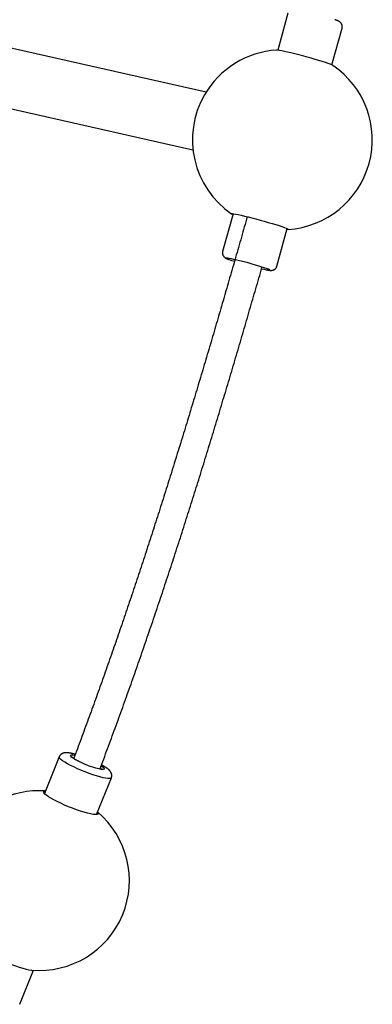
# Model space of a CAD drawing. Extents: x -323 to 292, y -192 to 190.
# Drawn here: x 209 to 216, y 58 to 80 of the extents above; entities that cross this region are included whole.
import ezdxf

# ---------------------------------------------------------------- set-up
doc = ezdxf.new("R2010")
doc.units = 0
doc.header["$MEASUREMENT"] = 0
doc.layers.get('0').update_dxf_attribs({"color": 5, "linetype": 'CONTINUOUS'})
doc.layers.add('PHASE-1', color=6, linetype='CONTINUOUS')

# ---------------------------------------------------------------- blocks, each defined once
blk = doc.blocks.new('23661660')
for points in [[(45.031, -9.633), (42.476, -1.419)], [(41.228, -1.833), (43.775, -10.023)], [(47.462, -10.33), (46.64, -10.546)], [(47.779, -11.538), (47.785, -11.537), (47.79, -11.535), (47.796, -11.534), (47.801, -11.532), (47.806, -11.529), (47.811, -11.526), (47.816, -11.523), (47.821, -11.52), (47.826, -11.516), (47.83, -11.513), (47.834, -11.509), (47.838, -11.505), (47.842, -11.501), (47.846, -11.496), (47.849, -11.492), (47.852, -11.487), (47.855, -11.483), (47.858, -11.478), (47.861, -11.473), (47.863, -11.468), (47.865, -11.463), (47.867, -11.458), (47.868, -11.454), (47.87, -11.449), (47.871, -11.444), (47.872, -11.44), (47.872, -11.436), (47.873, -11.432), (47.874, -11.428), (47.874, -11.424), (47.874, -11.421), (47.874, -11.418), (47.875, -11.415), (47.875, -11.412), (47.875, -11.409), (47.875, -11.406), (47.875, -11.404), (47.874, -11.401), (47.874, -11.398), (47.874, -11.396), (47.874, -11.393), (47.874, -11.391), (47.874, -11.389), (47.873, -11.386), (47.873, -11.384), (47.873, -11.381), (47.873, -11.379), (47.872, -11.376), (47.872, -11.374), (47.872, -11.371), (47.871, -11.369), (47.871, -11.366), (47.871, -11.363), (47.87, -11.361), (47.87, -11.358), (47.87, -11.356), (47.869, -11.353), (47.869, -11.35), (47.869, -11.347), (47.868, -11.345), (47.868, -11.342), (47.867, -11.339), (47.867, -11.336), (47.866, -11.333), (47.866, -11.33), (47.865, -11.326), (47.864, -11.323), (47.864, -11.32), (47.863, -11.316), (47.862, -11.313), (47.862, -11.309)], [(42.99, -11.504), (42.148, -11.724)], [(46.957, -11.755), (47.779, -11.54)], [(43.089, -11.81), (43.032, -11.825), (42.975, -11.839), (42.917, -11.854), (42.86, -11.868), (42.803, -11.883), (42.746, -11.897), (42.688, -11.912), (42.631, -11.926), (42.574, -11.941), (42.516, -11.955), (42.459, -11.969), (42.402, -11.984), (42.344, -11.998), (42.287, -12.013), (42.23, -12.027), (42.172, -12.041), (42.115, -12.056), (42.057, -12.07), (42, -12.084), (41.943, -12.098), (41.885, -12.113), (41.828, -12.127), (41.771, -12.141), (41.713, -12.155), (41.656, -12.17), (41.598, -12.184), (41.541, -12.198), (41.484, -12.212), (41.426, -12.226), (41.369, -12.241), (41.311, -12.255), (41.254, -12.269), (41.197, -12.283), (41.139, -12.297), (41.082, -12.311), (41.024, -12.325), (40.967, -12.339), (40.91, -12.353), (40.852, -12.367), (40.795, -12.381), (40.737, -12.395), (40.68, -12.409), (40.622, -12.423), (40.565, -12.437), (40.508, -12.451), (40.45, -12.465), (40.393, -12.479), (40.335, -12.493), (40.278, -12.507), (40.22, -12.521), (40.163, -12.535), (40.105, -12.548), (40.048, -12.562), (39.99, -12.576), (39.933, -12.59), (39.876, -12.604), (39.818, -12.617), (39.761, -12.631), (39.703, -12.645), (39.646, -12.658), (39.588, -12.672), (39.531, -12.686), (39.473, -12.699), (39.416, -12.713), (39.358, -12.727), (39.301, -12.74), (39.243, -12.754), (39.186, -12.767), (39.128, -12.781), (39.071, -12.795), (39.013, -12.808), (38.956, -12.822), (38.898, -12.835), (38.841, -12.848), (38.783, -12.862), (38.726, -12.875), (38.668, -12.889), (38.611, -12.902), (38.553, -12.915), (38.496, -12.929), (38.438, -12.942), (38.381, -12.955), (38.323, -12.969), (38.265, -12.982), (38.208, -12.995), (38.15, -13.008), (38.093, -13.022), (38.035, -13.035), (37.978, -13.048), (37.92, -13.061), (37.863, -13.074), (37.805, -13.087), (37.748, -13.1), (37.69, -13.113), (37.632, -13.126), (37.575, -13.139), (37.517, -13.152), (37.46, -13.165), (37.402, -13.178), (37.345, -13.191), (37.287, -13.204), (37.229, -13.217), (37.172, -13.23), (37.114, -13.243), (37.057, -13.256), (36.999, -13.268), (36.942, -13.281), (36.884, -13.294), (36.826, -13.307), (36.769, -13.319), (36.711, -13.332), (36.654, -13.345), (36.596, -13.357), (36.538, -13.37), (36.481, -13.382), (36.423, -13.395), (36.366, -13.408), (36.308, -13.42), (36.25, -13.433), (36.193, -13.445), (36.135, -13.457), (36.077, -13.47), (36.02, -13.482), (35.962, -13.495), (35.905, -13.507), (35.847, -13.519), (35.789, -13.532), (35.732, -13.544), (35.674, -13.556), (35.617, -13.568), (35.559, -13.581), (35.501, -13.593), (35.444, -13.605), (35.386, -13.617), (35.328, -13.629), (35.271, -13.641), (35.213, -13.653), (35.155, -13.665), (35.098, -13.677), (35.04, -13.689), (34.983, -13.701), (34.925, -13.713), (34.867, -13.725), (34.81, -13.737), (34.752, -13.748), (34.694, -13.76), (34.637, -13.772), (34.579, -13.784), (34.521, -13.795), (34.464, -13.807), (34.406, -13.819), (34.348, -13.83), (34.291, -13.842), (34.233, -13.854), (34.175, -13.865), (34.118, -13.877), (34.06, -13.888), (34.002, -13.9), (33.945, -13.911), (33.887, -13.922), (33.829, -13.934), (33.772, -13.945), (33.714, -13.956), (33.656, -13.968), (33.599, -13.979), (33.541, -13.99), (33.483, -14.001), (33.426, -14.012), (33.368, -14.024), (33.31, -14.035), (33.253, -14.046), (33.195, -14.057), (33.137, -14.068), (33.079, -14.079), (33.022, -14.09), (32.964, -14.101), (32.906, -14.111), (32.849, -14.122), (32.791, -14.133), (32.733, -14.144), (32.676, -14.155), (32.618, -14.165), (32.56, -14.176), (32.502, -14.187), (32.445, -14.197), (32.387, -14.208), (32.329, -14.218), (32.272, -14.229), (32.214, -14.239), (32.156, -14.25), (32.098, -14.26), (32.041, -14.271), (31.983, -14.281), (31.925, -14.291), (31.867, -14.301), (31.81, -14.312), (31.752, -14.322), (31.694, -14.332), (31.636, -14.342), (31.579, -14.352), (31.521, -14.362), (31.463, -14.372), (31.405, -14.382), (31.348, -14.392), (31.29, -14.402), (31.232, -14.412), (31.174, -14.422), (31.117, -14.432), (31.059, -14.442), (31.001, -14.451), (30.943, -14.461), (30.885, -14.471), (30.828, -14.48), (30.77, -14.49), (30.712, -14.499)], [(42.149, -11.726), (42.143, -11.727), (42.138, -11.728), (42.133, -11.73), (42.128, -11.731), (42.123, -11.734), (42.118, -11.736), (42.114, -11.739), (42.109, -11.742), (42.105, -11.745), (42.101, -11.748), (42.097, -11.752), (42.093, -11.756), (42.089, -11.759), (42.085, -11.763), (42.082, -11.767), (42.079, -11.772), (42.076, -11.776), (42.073, -11.78), (42.07, -11.785), (42.068, -11.789), (42.066, -11.794), (42.064, -11.798), (42.062, -11.803), (42.06, -11.807), (42.059, -11.811), (42.058, -11.816), (42.057, -11.82), (42.056, -11.824), (42.055, -11.828), (42.054, -11.832), (42.054, -11.835), (42.054, -11.839), (42.053, -11.842), (42.053, -11.845), (42.053, -11.848), (42.053, -11.851), (42.053, -11.853), (42.053, -11.856), (42.053, -11.859), (42.053, -11.861), (42.053, -11.863), (42.053, -11.866), (42.053, -11.868), (42.053, -11.87), (42.054, -11.873), (42.054, -11.875), (42.054, -11.877), (42.054, -11.879), (42.054, -11.882), (42.055, -11.884), (42.055, -11.886), (42.055, -11.888), (42.055, -11.891), (42.056, -11.893), (42.056, -11.896), (42.056, -11.898), (42.057, -11.901), (42.057, -11.903), (42.057, -11.906), (42.058, -11.909), (42.058, -11.911), (42.059, -11.914), (42.059, -11.917), (42.06, -11.919), (42.06, -11.922)], [(30.799, -15.122), (30.859, -15.112), (30.92, -15.102), (30.98, -15.092), (31.04, -15.082), (31.101, -15.072), (31.161, -15.062), (31.221, -15.052), (31.282, -15.042), (31.342, -15.031), (31.402, -15.021), (31.463, -15.011), (31.523, -15), (31.583, -14.99), (31.644, -14.979), (31.704, -14.969), (31.764, -14.958), (31.825, -14.948), (31.885, -14.937), (31.945, -14.927), (32.006, -14.916), (32.066, -14.905), (32.126, -14.895), (32.186, -14.884), (32.247, -14.873), (32.307, -14.862), (32.367, -14.851), (32.428, -14.84), (32.488, -14.829), (32.548, -14.818), (32.608, -14.807), (32.669, -14.796), (32.729, -14.785), (32.789, -14.774), (32.849, -14.763), (32.91, -14.751), (32.97, -14.74), (33.03, -14.729), (33.09, -14.717), (33.151, -14.706), (33.211, -14.695), (33.271, -14.683), (33.331, -14.672), (33.392, -14.66), (33.452, -14.649), (33.512, -14.637), (33.572, -14.626), (33.632, -14.614), (33.693, -14.602), (33.753, -14.59), (33.813, -14.579), (33.873, -14.567), (33.933, -14.555), (33.994, -14.543), (34.054, -14.531), (34.114, -14.519), (34.174, -14.508), (34.234, -14.496), (34.295, -14.484), (34.355, -14.471), (34.415, -14.459), (34.475, -14.447), (34.535, -14.435), (34.595, -14.423), (34.656, -14.411), (34.716, -14.399), (34.776, -14.386), (34.836, -14.374), (34.896, -14.362), (34.956, -14.349), (35.017, -14.337), (35.077, -14.324), (35.137, -14.312), (35.197, -14.299), (35.257, -14.287), (35.317, -14.274), (35.377, -14.262), (35.437, -14.249), (35.498, -14.237), (35.558, -14.224), (35.618, -14.211), (35.678, -14.199), (35.738, -14.186), (35.798, -14.173), (35.858, -14.16), (35.918, -14.147), (35.979, -14.134), (36.039, -14.122), (36.099, -14.109), (36.159, -14.096), (36.219, -14.083), (36.279, -14.07), (36.339, -14.057), (36.399, -14.044), (36.459, -14.031), (36.519, -14.017), (36.579, -14.004), (36.639, -13.991), (36.7, -13.978), (36.76, -13.965), (36.82, -13.951), (36.88, -13.938), (36.94, -13.925), (37, -13.912), (37.06, -13.898), (37.12, -13.885), (37.18, -13.871), (37.24, -13.858), (37.3, -13.845), (37.36, -13.831), (37.42, -13.818), (37.48, -13.804), (37.54, -13.791), (37.6, -13.777), (37.66, -13.763), (37.72, -13.75), (37.781, -13.736), (37.841, -13.723), (37.901, -13.709), (37.961, -13.695), (38.021, -13.681), (38.081, -13.668), (38.141, -13.654), (38.201, -13.64), (38.261, -13.626), (38.321, -13.612), (38.381, -13.599), (38.441, -13.585), (38.501, -13.571), (38.561, -13.557), (38.621, -13.543), (38.681, -13.529), (38.741, -13.515), (38.801, -13.501), (38.861, -13.487), (38.921, -13.473), (38.981, -13.459), (39.041, -13.445), (39.101, -13.431), (39.161, -13.416), (39.221, -13.402), (39.281, -13.388), (39.341, -13.374), (39.401, -13.36), (39.461, -13.346), (39.521, -13.331), (39.581, -13.317), (39.641, -13.303), (39.701, -13.289), (39.761, -13.274), (39.821, -13.26), (39.881, -13.246), (39.941, -13.231), (40.001, -13.217), (40.061, -13.202), (40.121, -13.188), (40.18, -13.174), (40.24, -13.159), (40.3, -13.145), (40.36, -13.13), (40.42, -13.116), (40.48, -13.101), (40.54, -13.087), (40.6, -13.072), (40.66, -13.058), (40.72, -13.043), (40.78, -13.028), (40.84, -13.014), (40.9, -12.999), (40.96, -12.985), (41.02, -12.97), (41.08, -12.955), (41.139, -12.941), (41.199, -12.926), (41.259, -12.911), (41.319, -12.896), (41.379, -12.882), (41.439, -12.867), (41.499, -12.852), (41.559, -12.838), (41.619, -12.823), (41.679, -12.808), (41.738, -12.793), (41.798, -12.778), (41.858, -12.764), (41.918, -12.749), (41.978, -12.734), (42.038, -12.719), (42.098, -12.704), (42.158, -12.689), (42.217, -12.674), (42.277, -12.659)], [(42.281, -12.773), (42.282, -12.777), (42.283, -12.781), (42.284, -12.785), (42.286, -12.788), (42.287, -12.792), (42.288, -12.795), (42.289, -12.798), (42.29, -12.801), (42.291, -12.805), (42.292, -12.808), (42.294, -12.811), (42.295, -12.813), (42.296, -12.816), (42.297, -12.819), (42.298, -12.822), (42.299, -12.824), (42.3, -12.827), (42.301, -12.829), (42.302, -12.832), (42.303, -12.834), (42.304, -12.837), (42.305, -12.839), (42.306, -12.842), (42.307, -12.844), (42.308, -12.847), (42.309, -12.849), (42.311, -12.852), (42.312, -12.854), (42.313, -12.857), (42.314, -12.859), (42.316, -12.862), (42.317, -12.864), (42.318, -12.867), (42.32, -12.87), (42.322, -12.872), (42.324, -12.875), (42.326, -12.878), (42.328, -12.881), (42.33, -12.885), (42.333, -12.888), (42.336, -12.892), (42.339, -12.895), (42.342, -12.899), (42.346, -12.903), (42.35, -12.906), (42.355, -12.91), (42.359, -12.914), (42.364, -12.917), (42.369, -12.92), (42.375, -12.923), (42.38, -12.926), (42.386, -12.928), (42.391, -12.93), (42.397, -12.932), (42.403, -12.934), (42.409, -12.935), (42.416, -12.936), (42.422, -12.937), (42.428, -12.938), (42.435, -12.938), (42.441, -12.938), (42.447, -12.937), (42.453, -12.936), (42.459, -12.934), (42.465, -12.932)], [(42.466, -12.933), (43.307, -12.713)], [(30.588, -14.202), (29.715, -14.324)], [(30.814, -14.483), (30.812, -14.475), (30.81, -14.468), (30.808, -14.46), (30.806, -14.453), (30.804, -14.446), (30.802, -14.439), (30.8, -14.432), (30.798, -14.425), (30.796, -14.418), (30.794, -14.411), (30.792, -14.404), (30.79, -14.398), (30.788, -14.392), (30.786, -14.385), (30.783, -14.379), (30.781, -14.373), (30.779, -14.367), (30.777, -14.362), (30.775, -14.356), (30.773, -14.35), (30.77, -14.345), (30.768, -14.339), (30.766, -14.334), (30.764, -14.329), (30.761, -14.323), (30.759, -14.318), (30.756, -14.313), (30.754, -14.308), (30.751, -14.303), (30.749, -14.298), (30.746, -14.294), (30.744, -14.289), (30.741, -14.284), (30.738, -14.28), (30.735, -14.275), (30.731, -14.27), (30.728, -14.266), (30.725, -14.261), (30.721, -14.257), (30.717, -14.252), (30.713, -14.247), (30.708, -14.243), (30.703, -14.238), (30.698, -14.234), (30.693, -14.23), (30.687, -14.226), (30.681, -14.222), (30.674, -14.218), (30.668, -14.214), (30.661, -14.211), (30.653, -14.208), (30.646, -14.206), (30.638, -14.204), (30.63, -14.202), (30.621, -14.201), (30.613, -14.201), (30.605, -14.201), (30.597, -14.202), (30.588, -14.203)], [(30.72, -14.662), (30.72, -14.655), (30.719, -14.648), (30.719, -14.641), (30.718, -14.634), (30.718, -14.627), (30.717, -14.62), (30.717, -14.614), (30.717, -14.607), (30.716, -14.601), (30.716, -14.594), (30.716, -14.588), (30.716, -14.581), (30.716, -14.575), (30.715, -14.569), (30.715, -14.563), (30.715, -14.557), (30.715, -14.552), (30.715, -14.546), (30.715, -14.54), (30.715, -14.535), (30.715, -14.53), (30.715, -14.524), (30.716, -14.519), (30.716, -14.514), (30.716, -14.509), (30.716, -14.505), (30.716, -14.5), (30.717, -14.496), (30.717, -14.492), (30.717, -14.488), (30.718, -14.484), (30.718, -14.48), (30.718, -14.476), (30.719, -14.473), (30.719, -14.47), (30.72, -14.467), (30.72, -14.464), (30.721, -14.461), (30.721, -14.459), (30.722, -14.456), (30.722, -14.454), (30.723, -14.452), (30.723, -14.451), (30.723, -14.45), (30.723, -14.45), (30.723, -14.45), (30.723, -14.45)], [(30.761, -15.439), (30.768, -15.438), (30.776, -15.437), (30.783, -15.435), (30.791, -15.433), (30.798, -15.43), (30.804, -15.426), (30.811, -15.423), (30.817, -15.419), (30.823, -15.415), (30.829, -15.41), (30.834, -15.406), (30.839, -15.401), (30.844, -15.396), (30.849, -15.391), (30.853, -15.386), (30.857, -15.381), (30.86, -15.376), (30.864, -15.371), (30.867, -15.366), (30.869, -15.36), (30.872, -15.355), (30.874, -15.35), (30.876, -15.345), (30.878, -15.341), (30.88, -15.336), (30.882, -15.331), (30.883, -15.326), (30.885, -15.321), (30.886, -15.316), (30.887, -15.311), (30.889, -15.307), (30.89, -15.302), (30.891, -15.297), (30.892, -15.292), (30.893, -15.287), (30.894, -15.282), (30.894, -15.277), (30.895, -15.272), (30.896, -15.266), (30.896, -15.261), (30.897, -15.256), (30.898, -15.251), (30.898, -15.245), (30.899, -15.24), (30.899, -15.234), (30.9, -15.228), (30.9, -15.223), (30.9, -15.217), (30.901, -15.211), (30.901, -15.205), (30.901, -15.199), (30.902, -15.193), (30.902, -15.187), (30.902, -15.18), (30.902, -15.174), (30.902, -15.167), (30.902, -15.161), (30.902, -15.154), (30.902, -15.147), (30.902, -15.14), (30.902, -15.133), (30.902, -15.126), (30.902, -15.119), (30.902, -15.112), (30.902, -15.105)], [(30.824, -15.165), (30.824, -15.165), (30.824, -15.165), (30.824, -15.165), (30.824, -15.165), (30.824, -15.164), (30.823, -15.164), (30.823, -15.163), (30.822, -15.162), (30.822, -15.162), (30.821, -15.161), (30.821, -15.16), (30.82, -15.159), (30.82, -15.158), (30.819, -15.157), (30.819, -15.156), (30.818, -15.155), (30.817, -15.154), (30.817, -15.152), (30.816, -15.151), (30.816, -15.15), (30.815, -15.148), (30.814, -15.146), (30.814, -15.145), (30.813, -15.143), (30.812, -15.141), (30.811, -15.139), (30.811, -15.137), (30.81, -15.135), (30.809, -15.134)], [(29.889, -15.562), (30.762, -15.44)], [(25.378, -16.194), (26.189, -16.08)]]:
    blk.add_lwpolyline(points)
for points in [[(46.629, -10.524, 0.250954), (44.964, -9.632, 0.392629), (42.969, -11.484)], [(43.299, -12.74, 0.713927), (46.958, -11.78)], [(29.778, -14.315, 0.285866), (27.983, -13.198, 0.368327), (26.009, -14.881)], [(26.172, -16.045, 0.73118), (29.951, -15.553)]]:
    blk.add_lwpolyline(points, format="xyb")
at = {"flags": 128}
for points in [[(46.958, -11.78), (46.958, -11.775), (46.956, -11.75), (46.951, -11.712), (46.942, -11.662), (46.93, -11.601), (46.915, -11.531), (46.897, -11.452), (46.877, -11.368), (46.855, -11.278), (46.831, -11.187), (46.807, -11.094), (46.782, -11.002), (46.758, -10.914), (46.734, -10.831), (46.711, -10.755), (46.69, -10.687), (46.671, -10.629), (46.654, -10.583), (46.641, -10.548), (46.63, -10.527), (46.629, -10.524)], [(42.97, -11.509), (42.969, -11.489), (42.971, -11.477), (42.976, -11.478), (42.985, -11.493), (42.997, -11.521), (43.012, -11.562), (43.03, -11.614), (43.05, -11.677), (43.072, -11.75), (43.095, -11.829), (43.119, -11.915), (43.144, -12.005), (43.169, -12.098), (43.193, -12.19), (43.215, -12.281), (43.237, -12.368), (43.256, -12.45), (43.272, -12.525), (43.286, -12.59), (43.297, -12.646), (43.304, -12.69), (43.307, -12.721), (43.308, -12.74), (43.304, -12.745), (43.297, -12.737), (43.288, -12.718)], [(30.761, -15.44), (30.76, -15.44), (30.745, -15.433), (30.728, -15.413), (30.71, -15.38), (30.691, -15.334), (30.672, -15.277), (30.653, -15.209), (30.634, -15.133), (30.617, -15.05), (30.6, -14.961), (30.586, -14.87), (30.573, -14.778), (30.562, -14.686), (30.555, -14.597), (30.549, -14.514), (30.547, -14.437), (30.547, -14.369), (30.55, -14.311), (30.556, -14.264), (30.565, -14.23), (30.576, -14.209), (30.588, -14.202)], [(29.949, -15.553), (29.949, -15.555), (29.938, -15.578), (29.925, -15.588), (29.909, -15.585), (29.892, -15.567), (29.874, -15.536), (29.855, -15.492), (29.836, -15.437), (29.816, -15.371), (29.797, -15.295), (29.778, -15.212), (29.761, -15.124), (29.745, -15.031), (29.731, -14.936), (29.719, -14.842), (29.71, -14.749), (29.703, -14.661), (29.699, -14.578), (29.698, -14.503), (29.699, -14.438), (29.704, -14.383), (29.711, -14.34), (29.721, -14.309), (29.733, -14.292), (29.748, -14.289), (29.764, -14.3), (29.776, -14.316)]]:
    blk.add_lwpolyline(points, dxfattribs=at)
for points in [[(42.248, -12.671), (42.263, -12.719), (42.278, -12.765), (42.279, -12.769), (42.293, -12.807), (42.304, -12.832), (42.311, -12.843), (42.315, -12.841), (42.315, -12.825), (42.313, -12.805, 0.029378), (42.119, -12.03), (42.101, -11.975), (42.086, -11.931), (42.074, -11.9), (42.064, -11.882), (42.059, -11.877), (42.057, -11.886), (42.059, -11.909), (42.063, -11.934, 0.012651), (42.088, -12.06)], [(30.88, -15.111), (30.879, -15.123), (30.879, -15.125), (30.874, -15.164), (30.867, -15.191), (30.858, -15.204), (30.846, -15.204), (30.833, -15.191), (30.819, -15.164), (30.812, -15.148, -0.064156), (30.719, -14.658), (30.715, -14.592), (30.714, -14.533), (30.716, -14.483), (30.72, -14.443), (30.727, -14.417), (30.737, -14.403), (30.748, -14.403), (30.761, -14.416), (30.776, -14.443), (30.791, -14.481)], [(26.009, -14.881, 0.051361), (26.008, -15.222), (26.016, -15.313), (26.027, -15.407), (26.04, -15.502), (26.054, -15.596), (26.071, -15.687), (26.089, -15.773), (26.108, -15.852), (26.128, -15.923), (26.147, -15.984), (26.167, -16.034), (26.172, -16.045)]]:
    blk.add_lwpolyline(points, format="xyb", dxfattribs=at)

msp = doc.modelspace()

# ---------------------------------------------------------------- block references
at = {"layer": 'PHASE-1', "rotation": 60.00000000000002}
msp.add_blockref('23661660', (181.86, 44.515, 78), dxfattribs=at)

doc.saveas('drawing.dxf')
